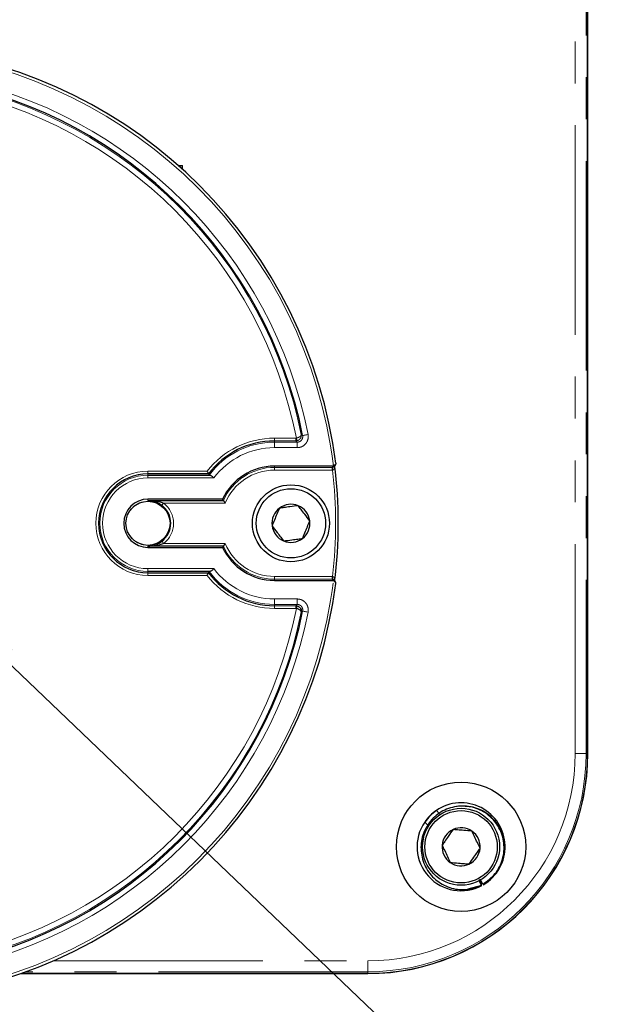
# Model space of a CAD drawing. Units: millimetres. Extents: x 9 to 1287, y 9 to 830.
# Drawn here: x 177 to 231, y 620 to 710 of the extents above; entities that cross this region are included whole.
import ezdxf

# ---------------------------------------------------------------- set-up
doc = ezdxf.new("R2010")
doc.units = ezdxf.units.MM
doc.linetypes.add('PHANTOM', pattern=[12.7, 6.35, -1.27, 1.27, -1.27, 1.27, -1.27])
doc.styles.add('SLDTEXTSTYLE0', font='TXT', dxfattribs={"width": 0.75})
doc.dimstyles.new('SLDDIMSTYLE2', dxfattribs={"dimtxt": 7.14375, "dimasz": 7.62, "dimexe": 0, "dimexo": 0.0625, "dimgap": 1.785937, "dimtad": 0, "dimtih": 1, "dimtoh": 1, "dimdec": 1, "dimrnd": 1e-09, "dimzin": 12, "dimdsep": 46, "dimtxsty": 'SLDTEXTSTYLE0', "dimsah": 1, "dimcen": 0, "dimadec": 0, "dimazin": 3, "dimtfac": 1, "dimtdec": 1, "dimtofl": 0, "dimtmove": 0, "dimatfit": 3, "dimfxl": 0, "dimfrac": 2, "dimtolj": 1, "dimtzin": 12, "dimarcsym": 0})

# ---------------------------------------------------------------- blocks, each defined once
blk = doc.blocks.new('_D_12')
at = {"color": 7, "linetype": 'Continuous', "lineweight": 18, "ltscale": 3}
for p, q in [((170.001, 656.869), (222.759, 606.419)), ((222.759, 606.419), (237.046, 606.419))]:
    blk.add_line(p, q, dxfattribs=at)
blk.add_solid([(170.001, 656.869), (174.718, 650.777), (176.298, 652.429)], dxfattribs=at)
at = {"color": 7, "linetype": 'Continuous', "lineweight": 18, "ltscale": 3, "insert": (237.046, 609.952), "char_height": 7.14375, "attachment_point": 1, "style": 'SLDTEXTSTYLE0'}
blk.add_mtext('1/2-14 NPT PLUG', dxfattribs=at)

msp = doc.modelspace()

# ---------------------------------------------------------------- linework, layer by layer
at = {"color": 8, "linetype": 'PHANTOM', "lineweight": 18, "ltscale": 3}
for p, q in [((227.417526, 642.969952), (227.417526, 734.969954)), ((228.417372, 734.969954), (228.417372, 642.969952)), ((200.074775, 671.662352), (200.074775, 671.412438)), ((200.074775, 671.662352), (202.012596, 671.662352)), ((200.074775, 671.412438), (200.074775, 671.300633)), ((202.012596, 671.412438), (200.074775, 671.412438)), ((200.074775, 671.300633), (202.149098, 671.300633)), ((200.074775, 671.300633), (200.074775, 670.800805)), ((202.149098, 670.800805), (200.074775, 670.800805)), ((202.012596, 671.662352), (202.067715, 671.668501)), ((202.012596, 671.662352), (202.012596, 671.412438)), ((202.122786, 671.424778), (202.012596, 671.412438)), ((202.149098, 671.300633), (202.149098, 670.800805)), ((200.074775, 669.003745), (200.074775, 669.115207)), ((200.074775, 669.003745), (205.310957, 669.003745)), ((200.074775, 669.003745), (200.074775, 668.753831)), ((205.310957, 669.003745), (205.334147, 669.004836)), ((205.310957, 669.003745), (205.310957, 668.753831)), ((188.574774, 668.662352), (193.954216, 668.662352)), ((188.574774, 668.662352), (188.574774, 668.412438)), ((188.574774, 668.412438), (188.574774, 668.294258)), ((188.574774, 668.044344), (188.574774, 668.294258)), ((205.310957, 668.753831), (200.074775, 668.753831)), ((205.357311, 668.755984), (205.310957, 668.753831)), ((194.566434, 668.044344), (188.574774, 668.044344)), ((188.574774, 666.003745), (188.574774, 666.115207)), ((195.601506, 665.753831), (189.997741, 665.753831)), ((188.574774, 661.83388), (188.574774, 661.722418)), ((189.997741, 662.083794), (195.601506, 662.083794)), ((188.574774, 659.793281), (194.566434, 659.793281)), ((188.574774, 659.793281), (188.574774, 659.543367)), ((188.574774, 659.425188), (188.574774, 659.543367)), ((188.574774, 659.175273), (188.574774, 659.425188)), ((193.954216, 659.175273), (188.574774, 659.175273)), ((200.074775, 658.83388), (200.074775, 659.083794)), ((200.074775, 659.083794), (205.310957, 659.083794)), ((200.074775, 658.83388), (200.074775, 658.722418)), ((205.310957, 658.83388), (200.074775, 658.83388)), ((205.310957, 658.83388), (205.310957, 659.083794)), ((205.310957, 659.083794), (205.357311, 659.081641)), ((205.334147, 658.832788), (205.310957, 658.83388)), ((200.074775, 657.036821), (202.149098, 657.036821)), ((200.074775, 656.536992), (200.074775, 657.036821)), ((202.149098, 656.536992), (200.074775, 656.536992)), ((200.074775, 656.425188), (200.074775, 656.536992)), ((202.149098, 656.536992), (202.149098, 657.036821)), ((200.074775, 656.425188), (202.012596, 656.425188)), ((200.074775, 656.175273), (200.074775, 656.425188)), ((202.012596, 656.175273), (200.074775, 656.175273)), ((202.012596, 656.425188), (202.122786, 656.412847)), ((202.012596, 656.175273), (202.012596, 656.425188)), ((202.067715, 656.169124), (202.012596, 656.175273)), ((228.417372, 642.969952), (227.417526, 642.969952)), ((228.417372, 642.969952), (228.557614, 642.969952)), ((179.958132, 624.127201), (208.574773, 624.127201)), ((208.574773, 623.127351), (208.574773, 624.127201)), ((208.574773, 623.127351), (177.461357, 623.127351)), ((208.574773, 623.127351), (208.574773, 622.987105))]:
    msp.add_line(p, q, dxfattribs=at)
at = {"color": 7, "linetype": 'Continuous', "lineweight": 25, "ltscale": 3}
for p, q in [((228.557614, 642.969952), (228.557614, 734.969954)), ((228.574773, 642.969952), (228.574773, 734.969954)), ((191.314589, 696.46995), (191.713975, 696.46995)), ((191.713975, 696.112919), (191.713975, 696.46995)), ((205.409256, 669.115207), (200.074775, 669.115207)), ((205.409256, 669.115207), (205.433724, 669.116407)), ((194.077962, 668.412438), (188.574774, 668.412438)), ((188.574774, 668.294258), (194.217426, 668.294258)), ((194.077962, 668.412438), (194.134158, 668.300633)), ((195.365382, 666.115207), (188.574774, 666.115207)), ((188.574774, 666.003745), (195.43693, 666.003745)), ((195.43693, 666.003745), (195.365382, 666.115207)), ((195.43693, 661.83388), (188.574774, 661.83388)), ((195.43693, 661.83388), (195.365382, 661.722418)), ((188.574774, 661.722418), (195.365382, 661.722418)), ((194.217426, 659.543367), (188.574774, 659.543367)), ((188.574774, 659.425188), (194.077962, 659.425188)), ((194.077962, 659.425188), (194.134158, 659.536992)), ((200.074775, 658.722418), (205.409256, 658.722418)), ((205.433724, 658.721218), (205.409256, 658.722418)), ((205.527657, 658.690726), (205.473871, 658.750978)), ((214.7984, 637.78847), (214.79999, 637.805396)), ((215.088998, 637.497873), (214.7984, 637.78847)), ((215.099191, 637.506193), (214.79999, 637.805396)), ((216.696156, 638.16638), (216.644005, 638.159)), ((213.756253, 636.746324), (213.739329, 636.744735)), ((213.739329, 636.744735), (214.054549, 636.429514)), ((213.756253, 636.746324), (214.061057, 636.44152)), ((218.65498, 631.460412), (218.885427, 630.990988)), ((218.937558, 630.998357), (218.697985, 631.48637)), ((219.038376, 631.094816), (218.784743, 631.538744)), ((217.6376, 630.625321), (217.689564, 630.632675)), ((217.681856, 630.662187), (218.937551, 630.998353)), ((218.885427, 630.990988), (218.937558, 630.998357)), ((177.022764, 622.96995), (208.574773, 622.96995)), ((177.071295, 622.987105), (208.574773, 622.987105))]:
    msp.add_line(p, q, dxfattribs=at)
at = {"color": 8, "linetype": 'PHANTOM', "lineweight": 18, "ltscale": 3, "flags": 128}
for points in [[(202.51028, 672.005085), (202.542336, 671.978532), (202.639302, 671.898091)], [(202.639302, 671.898091), (202.650872, 671.900395), (202.680231, 671.906242), (202.726287, 671.915415), (202.787326, 671.927572), (202.861083, 671.942261), (202.944813, 671.958937), (203.035408, 671.97698), (203.129501, 671.99572)], [(202.149098, 671.300633), (202.085407, 671.352848), (202.012596, 671.412438)], [(202.067715, 671.668501), (202.078247, 671.621902), (202.088387, 671.577021), (202.097767, 671.535512), (202.106038, 671.498903), (202.112896, 671.468546), (202.118093, 671.445559), (202.12143, 671.430787), (202.122786, 671.424778)], [(205.310957, 669.003745), (205.357475, 669.056461), (205.409256, 669.115207)], [(205.334147, 669.004836), (205.334683, 668.999055), (205.336065, 668.984213), (205.338241, 668.960865), (205.341124, 668.929882), (205.344611, 668.892416), (205.348571, 668.849866), (205.352859, 668.803817), (205.357311, 668.755984)], [(189.844597, 665.556338), (189.848212, 665.561), (189.857384, 665.572829), (189.871773, 665.591383), (189.890842, 665.615975), (189.913885, 665.64569), (189.940044, 665.679424), (189.968347, 665.715923), (189.997741, 665.753831)], [(189.844597, 662.281287), (189.848212, 662.276625), (189.857384, 662.264797), (189.871773, 662.246242), (189.890842, 662.22165), (189.913885, 662.191935), (189.940044, 662.158201), (189.968347, 662.121702), (189.997741, 662.083794)], [(205.409256, 658.722418), (205.357475, 658.781165), (205.310957, 658.83388)], [(205.334147, 658.832788), (205.334683, 658.83857), (205.336065, 658.853412), (205.338241, 658.876759), (205.341124, 658.907744), (205.344611, 658.945209), (205.348571, 658.98776), (205.352859, 659.033809), (205.357311, 659.081641)], [(202.012596, 656.425188), (202.085407, 656.484777), (202.149098, 656.536992)], [(202.639302, 655.939534), (202.607324, 655.912983), (202.51028, 655.83254)], [(202.639302, 655.939534), (202.650872, 655.93723), (202.680231, 655.931382), (202.726287, 655.922211), (202.787326, 655.910053), (202.861083, 655.895364), (202.944813, 655.878688), (203.035408, 655.860645), (203.129501, 655.841906)]]:
    msp.add_lwpolyline(points, dxfattribs=at)
at = {"color": 7, "linetype": 'Continuous', "lineweight": 25, "ltscale": 3, "flags": 128}
for points in [[(202.067715, 656.169124), (202.078247, 656.215723), (202.088387, 656.260604), (202.097767, 656.302113), (202.106038, 656.338721), (202.112896, 656.369079), (202.118093, 656.392067), (202.12143, 656.406837), (202.122786, 656.412847)], [(219.090526, 631.102196), (219.061324, 631.098065), (219.038376, 631.094816)]]:
    msp.add_lwpolyline(points, dxfattribs=at)
at = {"color": 7, "linetype": 'Continuous', "lineweight": 25, "ltscale": 9}
for centre, radius in [((201.574773, 663.918813), 3.5), ((201.574773, 663.918813), 3.15), ((188.574773, 663.918813), 2.006632), ((217.047924, 634.496801), 5.875644), ((217.047924, 634.496801), 3.5), ((217.047924, 634.496801), 3.29)]:
    msp.add_circle(centre, radius, dxfattribs=at)
at = {"color": 8, "linetype": 'PHANTOM', "lineweight": 18, "ltscale": 9}
msp.add_circle((188.574773, 663.918813), 2.006718, dxfattribs=at)
for centre, radius, start, end in [((162.574773, 663.918813), 43.172962, 6.91461309, 83.08538691), ((162.574773, 663.918813), 41.351208, 11.26368467, 78.73631533), ((162.574773, 663.918813), 40.246122, 11.10206877, 78.89793123), ((162.574773, 663.918813), 40.74595, 11.4466761, 78.5533239), ((200.074773, 663.918813), 7.743539, 90, 142.22369315), ((200.074773, 663.918813), 7.381821, 90, 143.58737753), ((200.074773, 663.918813), 6.881992, 90, 143.16822347), ((200.074773, 663.918813), 5.084933, 90, 155.79380135), ((188.574773, 663.918813), 4.743539, 90, 270), ((188.574773, 663.918813), 4.375446, 90, 270), ((200.074773, 663.918813), 4.835019, 90, 157.69563266), ((162.574773, 663.918813), 43.055126, 353.54929566, 6.45070434), ((188.574773, 663.918813), 4.125531, 90, 270), ((188.574773, 663.918813), 2.322097, 307.79186815, 52.20813185), ((200.074773, 663.918813), 5.084933, 204.20619865, 270), ((200.074773, 663.918813), 4.835019, 202.30436734, 270), ((200.074773, 663.918813), 7.743539, 217.77630685, 270), ((200.074773, 663.918813), 7.381821, 216.41262247, 270), ((200.074773, 663.918813), 6.881992, 216.83177653, 270), ((162.574773, 663.918813), 43.172962, 276.91461309, 353.08538691), ((162.574773, 663.918813), 40.246122, 281.10206877, 348.89793123), ((162.574773, 663.918813), 41.351208, 281.26368467, 348.73631533), ((162.574773, 663.918813), 40.74595, 281.4466761, 348.5533239), ((208.574773, 642.969952), 18.842752, 270, 0), ((208.574773, 642.969952), 19.8426, 270, 0)]:
    msp.add_arc(centre, radius, start, end, dxfattribs=at)
at = {"color": 7, "linetype": 'Continuous', "lineweight": 25, "ltscale": 9}
for centre, radius, start, end in [((162.574773, 663.918813), 43.422962, 7.23144043, 82.76702319), ((162.574773, 663.918813), 40.851379, 11.26368467, 78.73631533), ((200.074773, 663.918813), 7.493625, 90, 143.15447032), ((200.074773, 663.918813), 5.196394, 90, 154.99631077), ((162.574773, 663.918813), 43.305126, 352.89595444, 7.10153239), ((188.574773, 663.918813), 4.493625, 90, 270), ((188.574773, 663.918813), 2.196394, 90, 270), ((188.574773, 663.918813), 2.072183, 307.79186815, 52.20813185), ((201.574773, 663.918813), 1.732051, 67.39541771, 127.39541771), ((201.574773, 663.918813), 1.732051, 7.39541771, 67.39541771), ((201.574773, 663.918813), 1.732051, 127.39541771, 187.39541771), ((201.574773, 663.918813), 1.732051, 187.39541771, 247.39541771), ((201.574773, 663.918813), 1.732051, 307.39541771, 7.39541771), ((201.574773, 663.918813), 1.732051, 247.39541771, 307.39541771), ((200.074773, 663.918813), 5.196394, 205.00368923, 270), ((200.074773, 663.918813), 7.493625, 216.84552968, 270), ((162.574773, 663.918813), 43.422962, 277.24066401, 352.7744969), ((162.574773, 663.918813), 40.851379, 281.26368467, 348.73631533), ((208.574773, 642.969952), 19.982844, 270, 0), ((208.574773, 642.969952), 20, 270, 0), ((217.047924, 634.496801), 4, 124.19307713, 145.80692287), ((217.047924, 634.496801), 3.986909, 124.34865647, 145.65134353), ((217.047924, 634.496801), 4, 300.27582772, 124.19307713), ((217.047924, 634.496801), 4, 145.80692287, 298.36162605), ((217.047924, 634.496801), 1.732051, 115.11962809, 175.11962809), ((217.047924, 634.496801), 1.732051, 55.11962809, 115.11962809), ((217.047924, 634.496801), 1.732051, 355.11962809, 55.11962809), ((217.047924, 634.496801), 1.732051, 175.11962809, 235.11962809), ((217.047924, 634.496801), 1.732051, 295.11962809, 355.11962809), ((217.047924, 634.496801), 1.732051, 235.11962809, 295.11962809)]:
    msp.add_arc(centre, radius, start, end, dxfattribs=at)
at = {"color": 8, "linetype": 'PHANTOM', "lineweight": 18, "ltscale": 3}
for points, knots in [([(202.067715, 671.668501), (202.111622, 671.679541), (202.197276, 671.70108), (202.321349, 671.756131), (202.43457, 671.831573), (202.484115, 671.895022), (202.504134, 671.941264), (202.509828, 671.96117), (202.511707, 671.981893), (202.511531, 671.992612), (202.511104, 671.998333), (202.510776, 672.001271), (202.510625, 672.002608), (202.510468, 672.003693), (202.510369, 672.004428), (202.51028, 672.005085)], [0, 0, 0, 0, 0.166027567, 0.323893236, 0.533651256, 0.7861754, 0.800902401, 0.894610484, 0.943073706, 0.969082601, 0.983182225, 0.990847153, 0.993779424, 0.994442231, 1, 1, 1, 1]), ([(202.51028, 672.005085), (202.510527, 672.003769), (202.510804, 672.002297), (202.511186, 672.000107), (202.511671, 671.997407), (202.512657, 671.99149), (202.514396, 671.980055), (202.516959, 671.958788), (202.519597, 671.918286), (202.517986, 671.878858), (202.507026, 671.791502), (202.468801, 671.675982), (202.368127, 671.549629), (202.250806, 671.464433), (202.166165, 671.438215), (202.122786, 671.424778)], [0, 0, 0, 0, 0.005561735, 0.006218882, 0.009234807, 0.016949943, 0.031124448, 0.057234622, 0.105774632, 0.199064353, 0.219181561, 0.466395579, 0.676185506, 0.83404569, 1, 1, 1, 1]), ([(202.149098, 670.800805), (202.175972, 670.801482), (202.314682, 670.804979), (202.562686, 670.869826), (202.847777, 671.058458), (203.052324, 671.331234), (203.162882, 671.658372), (203.140628, 671.883271), (203.129501, 671.99572)], [0, 0, 0, 0, 0.045845155, 0.236626416, 0.427369518, 0.618179301, 0.809091928, 1, 1, 1, 1]), ([(202.639302, 671.898091), (202.644921, 671.841833), (202.656156, 671.729358), (202.600966, 671.565678), (202.498675, 671.42924), (202.35602, 671.33497), (202.23194, 671.302652), (202.162549, 671.300961), (202.149098, 671.300633)], [0, 0, 0, 0, 0.191011535, 0.3818857557, 0.5725885648, 0.7632697946, 0.9541135477, 1, 1, 1, 1]), ([(205.551391, 669.173081), (205.55323, 669.144513), (205.558574, 669.061489), (205.534048, 668.942628), (205.485704, 668.836282), (205.435359, 668.784952), (205.393704, 668.76218), (205.371167, 668.758343), (205.357311, 668.755984)], [0, 0, 0, 0, 0.176995382, 0.514368129, 0.735631249, 0.875217586, 0.923278479, 1, 1, 1, 1]), ([(189.844597, 665.556338), (189.812858, 665.580091), (189.650464, 665.701626), (189.277497, 665.897395), (188.882419, 665.989418), (188.629683, 666.002931), (188.577478, 666.003705), (188.574774, 666.003745)], [0, 0, 0, 0, 0.08128269, 0.415898567, 0.879376144, 0.993752329, 1, 1, 1, 1]), ([(188.574774, 666.003745), (188.577925, 666.003724), (188.860615, 666.00182), (189.303032, 665.959141), (189.773706, 665.837558), (189.96204, 665.767174), (189.997741, 665.753831)], [0, 0, 0, 0, 0.006584633, 0.590746059, 0.92241938, 1, 1, 1, 1]), ([(188.574774, 661.83388), (188.577925, 661.833901), (188.712201, 661.834802), (189.061937, 661.853266), (189.538161, 661.926382), (189.872739, 662.040979), (189.997741, 662.083794)], [0, 0, 0, 0, 0.006582291, 0.280496803, 0.73118309, 1, 1, 1, 1]), ([(205.357311, 659.081641), (205.371167, 659.079282), (205.393704, 659.075446), (205.435359, 659.052674), (205.485704, 659.001343), (205.534051, 658.894997), (205.558587, 658.776006), (205.553229, 658.692852), (205.55138, 658.664153)], [0, 0, 0, 0, 0.076659708, 0.124681879, 0.264156317, 0.485240473, 0.822341406, 1, 1, 1, 1]), ([(203.129501, 655.841906), (203.134086, 655.868395), (203.157749, 656.005115), (203.142593, 656.261008), (203.013279, 656.577451), (202.785712, 656.831341), (202.486469, 657.003666), (202.261554, 657.025769), (202.149098, 657.036821)], [0, 0, 0, 0, 0.045845083, 0.236625727, 0.427368695, 0.618178545, 0.809091686, 1, 1, 1, 1]), ([(202.149098, 656.536992), (202.20537, 656.531515), (202.317872, 656.520564), (202.467623, 656.43447), (202.581451, 656.307497), (202.64604, 656.149176), (202.653502, 656.021175), (202.641607, 655.952789), (202.639302, 655.939534)], [0, 0, 0, 0, 0.1910122152, 0.3818843812, 0.5725912279, 0.7632694592, 0.9541146027, 1, 1, 1, 1])]:
    msp.add_open_spline(points, degree=3, knots=knots, dxfattribs=at)
at = {"color": 7, "linetype": 'Continuous', "lineweight": 25, "ltscale": 3}
for points, knots in [([(205.334147, 669.004836), (205.347984, 669.006785), (205.370552, 669.009962), (205.413082, 669.023602), (205.465064, 669.051931), (205.511316, 669.097215), (205.524164, 669.132102), (205.530395, 669.14902)], [0, 0, 0, 0, 0.110312845, 0.179918617, 0.380869272, 0.699754439, 1, 1, 1, 1]), ([(205.65156, 669.390236), (205.651672, 669.389504), (205.656343, 669.358884), (205.653621, 669.297944), (205.617695, 669.218179), (205.561042, 669.162193), (205.499291, 669.128019), (205.455609, 669.120283), (205.433724, 669.116407)], [0, 0, 0, 0, 0.006620097, 0.276926124, 0.535759486, 0.724510804, 0.861977563, 1, 1, 1, 1]), ([(193.954216, 668.662352), (193.954737, 668.661287), (193.966618, 668.637032), (193.99178, 668.585877), (194.026027, 668.516641), (194.054124, 668.460153), (194.073344, 668.42166), (194.076422, 668.415514), (194.077962, 668.412438)], [0, 0, 0, 0, 0.008726759, 0.198817155, 0.418808991, 0.618386436, 0.809022916, 1, 1, 1, 1]), ([(194.217426, 668.294258), (194.214078, 668.294382), (194.178137, 668.295711), (194.141407, 668.297873), (194.135845, 668.299991), (194.134158, 668.300633)], [0, 0, 0, 0, 0.06680937, 0.717138892, 1, 1, 1, 1]), ([(194.217426, 668.294258), (194.242991, 668.289219), (194.295148, 668.27894), (194.385217, 668.214786), (194.47572, 668.133499), (194.537895, 668.072385), (194.565196, 668.04556), (194.566434, 668.044344)], [0, 0, 0, 0, 0.243969242, 0.497732051, 0.778893244, 0.989973716, 1, 1, 1, 1]), ([(195.43693, 666.003745), (195.438781, 666.000881), (195.442479, 665.99516), (195.465313, 665.959956), (195.499213, 665.908025), (195.54519, 665.838168), (195.58157, 665.783591), (195.600896, 665.754741), (195.601506, 665.753831)], [0, 0, 0, 0, 0.175905558, 0.351349526, 0.538288518, 0.754472675, 0.99225413, 1, 1, 1, 1]), ([(202.240521, 665.517806), (201.994627, 665.48589), (201.573881, 665.431279), (200.962253, 665.351893), (200.657827, 665.312379), (200.522879, 665.294863)], [0, 0, 0, 0, 0.4391161995, 0.7513676023, 1, 1, 1, 1]), ([(203.292416, 664.141756), (203.141829, 664.338748), (202.884161, 664.675819), (202.509597, 665.165812), (202.323164, 665.409695), (202.240521, 665.517806)], [0, 0, 0, 0, 0.439116771, 0.751366922, 1, 1, 1, 1]), ([(200.522879, 665.294863), (200.484961, 665.203793), (200.378866, 664.948972), (200.182652, 664.47771), (199.992983, 664.022168), (199.889755, 663.774226), (199.857132, 663.695869)], [0, 0, 0, 0, 0.180942208, 0.506292996, 0.843975093, 1, 1, 1, 1]), ([(199.857132, 663.695869), (200.007717, 663.498877), (200.265383, 663.161804), (200.639952, 662.671815), (200.826384, 662.42793), (200.909027, 662.319819)], [0, 0, 0, 0, 0.439115538, 0.751366891, 1, 1, 1, 1]), ([(202.626669, 662.542762), (202.659294, 662.621118), (202.762526, 662.86906), (202.952193, 663.324602), (203.148403, 663.795865), (203.254499, 664.050686), (203.292416, 664.141756)], [0, 0, 0, 0, 0.156025679, 0.493707755, 0.819057811, 1, 1, 1, 1]), ([(188.574774, 661.83388), (188.577478, 661.83392), (188.697354, 661.835696), (189.010136, 661.868618), (189.443262, 662.005111), (189.733832, 662.205065), (189.844597, 662.281287)], [0, 0, 0, 0, 0.006248748, 0.277026612, 0.724404293, 1, 1, 1, 1]), ([(195.43693, 661.83388), (195.438781, 661.836744), (195.442479, 661.842465), (195.465313, 661.877669), (195.499213, 661.9296), (195.54519, 661.999458), (195.58157, 662.054034), (195.600896, 662.082884), (195.601506, 662.083794)], [0, 0, 0, 0, 0.175905522, 0.351349453, 0.538288406, 0.754472726, 0.992254131, 1, 1, 1, 1]), ([(200.909027, 662.319819), (201.154921, 662.351735), (201.575667, 662.406346), (202.187295, 662.485733), (202.491721, 662.525246), (202.626669, 662.542762)], [0, 0, 0, 0, 0.439116199, 0.75136761, 1, 1, 1, 1]), ([(193.954216, 659.175273), (193.954737, 659.176338), (193.966618, 659.200593), (193.99178, 659.251748), (194.026027, 659.320984), (194.054125, 659.377472), (194.073344, 659.415965), (194.076422, 659.422112), (194.077962, 659.425188)], [0, 0, 0, 0, 0.008726762, 0.198816204, 0.418809048, 0.61838579, 0.809022854, 1, 1, 1, 1]), ([(194.134158, 659.536992), (194.139394, 659.538252), (194.148935, 659.540548), (194.19613, 659.542491), (194.217426, 659.543367)], [0, 0, 0, 0, 0.548758152, 1, 1, 1, 1]), ([(194.566434, 659.793281), (194.565196, 659.792065), (194.537895, 659.76524), (194.475721, 659.704126), (194.385216, 659.622839), (194.295148, 659.558686), (194.242991, 659.548406), (194.217426, 659.543367)], [0, 0, 0, 0, 0.010026282, 0.221107326, 0.502267903, 0.756030654, 1, 1, 1, 1]), ([(205.531341, 658.686598), (205.524897, 658.704188), (205.511869, 658.739749), (205.465084, 658.785695), (205.413081, 658.814022), (205.370552, 658.827663), (205.347984, 658.83084), (205.334147, 658.832788)], [0, 0, 0, 0, 0.3084838321, 0.6236149389, 0.8221994661, 0.8909858078, 1, 1, 1, 1]), ([(205.65156, 658.447389), (205.651672, 658.448121), (205.656344, 658.478738), (205.653621, 658.539682), (205.617695, 658.619446), (205.561042, 658.675433), (205.499291, 658.709606), (205.455609, 658.717342), (205.433724, 658.721218)], [0, 0, 0, 0, 0.006619425, 0.276926188, 0.5357596, 0.724510954, 0.861977319, 1, 1, 1, 1]), ([(202.51028, 655.83254), (202.510369, 655.833197), (202.510468, 655.833933), (202.510625, 655.835017), (202.510776, 655.836352), (202.511103, 655.839293), (202.511531, 655.845011), (202.511707, 655.855734), (202.509828, 655.876454), (202.504134, 655.896361), (202.484115, 655.942603), (202.43457, 656.006052), (202.321349, 656.081494), (202.197276, 656.136547), (202.111622, 656.158084), (202.067715, 656.169124)], [0, 0, 0, 0, 0.005557769, 0.006220575, 0.009152347, 0.016817776, 0.030916896, 0.056926299, 0.105389521, 0.199097602, 0.213824602, 0.46634874, 0.676106503, 0.83397259, 1, 1, 1, 1]), ([(202.122786, 656.412847), (202.166165, 656.39941), (202.250806, 656.373192), (202.368128, 656.287997), (202.468801, 656.161643), (202.507026, 656.046123), (202.517986, 655.958767), (202.519597, 655.91934), (202.516959, 655.878838), (202.514396, 655.85757), (202.512657, 655.846135), (202.511671, 655.840219), (202.511186, 655.837519), (202.510804, 655.835329), (202.510527, 655.833857), (202.51028, 655.83254)], [0, 0, 0, 0, 0.165954363, 0.323814276, 0.53360427, 0.780818368, 0.800935583, 0.894225334, 0.942765359, 0.968875542, 0.983050051, 0.99076519, 0.993781116, 0.994438263, 1, 1, 1, 1]), ([(219.038376, 631.094816), (219.438045, 631.38789), (220.237693, 631.974263), (220.901835, 633.346398), (221.028234, 634.840079), (220.572796, 636.275909), (219.610292, 637.429652), (218.2847, 638.13046), (216.792003, 638.274497), (215.35908, 637.840164), (214.196112, 636.891151), (213.480994, 635.572071), (213.318271, 634.075093), (213.733317, 632.630116), (214.667623, 631.443579), (215.972604, 630.710241), (217.482539, 630.489659), (218.416235, 630.82332), (218.885427, 630.990988)], [0, 0, 0, 0, 0.062479048, 0.125006406, 0.187437305, 0.250010993, 0.312395557, 0.375013539, 0.437354024, 0.500014326, 0.56231243, 0.625013389, 0.687271196, 0.750010662, 0.812230004, 0.875006077, 0.937189303, 1, 1, 1, 1]), ([(219.090526, 631.102196), (219.490197, 631.395258), (220.289845, 631.981609), (220.953974, 633.353907), (221.080431, 634.846956), (220.624771, 636.285138), (219.663133, 637.430117), (218.334305, 638.163679), (217.348182, 638.178349), (216.856216, 638.185668)], [0, 0, 0, 0, 0.1428571668, 0.2858244561, 0.428571336, 0.5716444902, 0.7142857448, 0.8574603332, 1, 1, 1, 1]), ([(216.312652, 636.065041), (216.170854, 635.86163), (215.928224, 635.513576), (215.575522, 635.007622), (215.399972, 634.755791), (215.322153, 634.644157)], [0, 0, 0, 0, 0.439117543, 0.751368303, 1, 1, 1, 1]), ([(218.038422, 635.917685), (217.791365, 635.938781), (217.368627, 635.974877), (216.754107, 636.027346), (216.448239, 636.053463), (216.312652, 636.065041)], [0, 0, 0, 0, 0.4391164528, 0.7513682193, 1, 1, 1, 1]), ([(218.773694, 634.349446), (218.731818, 634.438764), (218.614644, 634.688684), (218.397941, 635.150883), (218.188469, 635.597662), (218.074454, 635.840835), (218.038422, 635.917685)], [0, 0, 0, 0, 0.1809419584, 0.5062926348, 0.8439748878, 1, 1, 1, 1]), ([(215.322153, 634.644157), (215.358183, 634.567308), (215.472194, 634.324133), (215.681666, 633.877353), (215.898376, 633.415156), (216.015549, 633.165235), (216.057425, 633.075916)], [0, 0, 0, 0, 0.1560241664, 0.4937070273, 0.8190573481, 1, 1, 1, 1]), ([(217.783195, 632.928562), (217.924994, 633.131973), (218.167623, 633.480027), (218.520325, 633.98598), (218.695875, 634.237812), (218.773694, 634.349446)], [0, 0, 0, 0, 0.439117543, 0.751368303, 1, 1, 1, 1]), ([(216.057425, 633.075916), (216.304482, 633.054821), (216.72722, 633.018726), (217.34174, 632.966257), (217.647608, 632.94014), (217.783195, 632.928562)], [0, 0, 0, 0, 0.439116406, 0.751368198, 1, 1, 1, 1])]:
    msp.add_open_spline(points, degree=3, knots=knots, dxfattribs=at)

# ---------------------------------------------------------------- dimensions: what is measured, and where the dimension line sits
at = {"color": 7, "linetype": 'Continuous', "lineweight": 18, "ltscale": 3}
dim = msp.add_diameter_dim_2p(p1=(155.148947, 671.070951), p2=(170.000598, 656.868951), text='1/2-14 NPT PLUG', dimstyle='SLDDIMSTYLE2', override={"dimpost": '<>'}, dxfattribs=at)
dim.commit()
dim.dimension.update_dxf_attribs({"geometry": '_D_12', "text_midpoint": (274.56405, 606.418694), "dimtype": 163})

doc.saveas('drawing.dxf')
